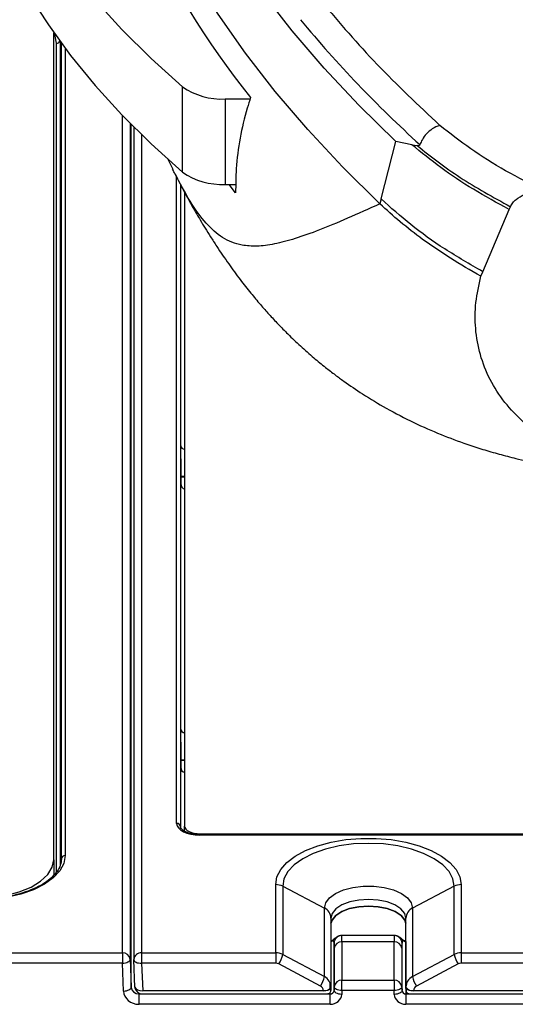
# Model space of a CAD drawing. Units: inches. Extents: x 120 to 257, y 1 to 109.
# Drawn here: x 146 to 147, y 78 to 80 of the extents above; entities that cross this region are included whole.
import ezdxf

# ---------------------------------------------------------------- set-up
doc = ezdxf.new("R2010")
doc.units = ezdxf.units.IN
doc.header["$MEASUREMENT"] = 0
doc.header["$PDSIZE"] = -1
doc.layers.add('TITLE', color=7, linetype='Continuous')
doc.styles.add('Arial', font='ARIALUNI.TTF')
doc.dimstyles.new('Atlas', dxfattribs={"dimtxt": 0.375, "dimasz": 0.5, "dimexe": 0, "dimexo": 0.0625, "dimgap": 0.25, "dimtad": 0, "dimtih": 1, "dimtoh": 1, "dimdec": 4, "dimrnd": 1e-09, "dimzin": 12, "dimdsep": 46, "dimlunit": 4, "dimtxsty": 'Arial', "dimcen": 0.09, "dimadec": 0, "dimazin": 3, "dimtfac": 1, "dimtdec": 4, "dimtofl": 0, "dimtmove": 0, "dimatfit": 3, "dimfxl": 1, "dimfrac": 1, "dimtolj": 1, "dimtzin": 12, "dimarcsym": 0})

# ---------------------------------------------------------------- blocks, each defined once
blk = doc.blocks.new('*D89')
at = {"layer": 'Defpoints', "color": 0, "transparency": 16777216}
for p in [(137.1202, 82.0643), (146.3497, 82.0643), (138.9242, 80.7558)]:
    blk.add_point(p, dxfattribs=at)
at = {"layer": 'TITLE', "color": 0, "lineweight": -2, "transparency": 16777216}
for p, q in [((137.1202, 82.5643), (137.1202, 83.0643)), ((146.2872, 82.0643), (137.1202, 82.0643)), ((138.8617, 80.7558), (137.1202, 80.7558)), ((137.1202, 80.2558), (137.1202, 79.7558))]:
    blk.add_line(p, q, dxfattribs=at)
at = {"layer": 'TITLE', "color": 0, "transparency": 16777216}
for points in [[(137.0369, 82.5643), (137.2036, 82.5643), (137.1202, 82.0643)], [(137.0369, 80.2558), (137.2036, 80.2558), (137.1202, 80.7558)]]:
    blk.add_solid(points, dxfattribs=at)
at = {"layer": 'TITLE', "color": 0, "transparency": 16777216, "insert": (137.1202, 81.842), "char_height": 0.375, "attachment_point": 2, "style": 'Arial'}
blk.add_mtext('\\A1;1{\\H1x;\\S5#16;}" [33]', dxfattribs=at)

msp = doc.modelspace()

# ---------------------------------------------------------------- linework, layer by layer
at = {"color": 7, "linetype": 'Continuous', "lineweight": 25}
for p, q in [((145.94923, 78.35153), (145.94923, 80.44845)), ((146.27607, 80.09497), (146.27607, 80.31142)), ((146.38417, 80.28028), (146.38417, 80.06383)), ((146.38417, 80.28028), (146.44765, 80.28028)), ((146.15264, 80.20937), (146.15264, 78.09838)), ((146.78012, 80.02683), (146.81719, 80.17211)), ((146.85824, 80.16442), (146.81719, 80.17211)), ((146.85824, 80.16442), (146.87193, 80.16209)), ((146.23829, 80.12946), (146.25135, 80.10275)), ((146.28144, 80.04352), (146.28144, 78.43681)), ((146.38417, 80.06383), (146.4115, 80.06383)), ((146.41098, 80.04277), (146.39494, 80.06383)), ((146.78012, 80.02683), (146.77699, 80.01458)), ((147.03829, 79.84236), (147.10534, 80.00014)), ((147.10534, 80.00014), (147.10842, 80.00727)), ((147.0335, 79.83093), (147.03829, 79.84236)), ((146.27287, 79.33698), (146.2716, 79.40116)), ((146.27287, 79.29885), (146.27287, 79.33698)), ((146.28144, 79.32302), (146.27287, 79.32302)), ((146.2716, 78.68222), (146.2716, 79.30515)), ((146.27287, 78.61804), (146.2716, 78.68222)), ((146.27287, 78.57991), (146.27287, 78.61804)), ((146.28144, 78.60412), (146.27287, 78.60412)), ((146.28144, 78.4238), (146.28144, 78.43681)), ((146.32079, 78.41713), (148.04567, 78.41713)), ((148.0463, 78.41522), (146.32017, 78.41522)), ((146.32017, 78.4139), (146.32017, 78.41522)), ((148.0463, 78.4139), (146.32017, 78.4139)), ((145.94923, 78.35153), (145.94923, 78.31403)), ((145.96854, 78.35135), (145.96858, 78.35353)), ((146.51271, 78.11542), (146.51271, 78.28835)), ((146.53035, 78.28412), (146.53035, 78.11115)), ((146.53035, 78.28412), (146.63625, 78.22901)), ((146.96575, 78.28412), (146.85985, 78.22901)), ((146.96575, 78.11115), (146.96575, 78.28412)), ((146.98339, 78.28835), (146.98339, 78.11542)), ((146.63625, 78.05493), (146.63625, 78.22901)), ((146.85985, 78.22901), (146.85985, 78.05493)), ((146.65285, 78.20307), (146.65285, 78.02877)), ((146.84325, 78.02877), (146.84325, 78.20307)), ((146.66193, 78.15108), (146.65863, 78.14706)), ((146.66242, 78.15154), (146.65864, 78.14792)), ((146.81401, 78.15933), (146.67988, 78.15933)), ((146.68074, 78.14351), (146.68074, 78.04587)), ((146.81316, 78.14351), (146.68074, 78.14351)), ((146.81316, 78.04587), (146.81316, 78.14351)), ((146.83527, 78.14706), (146.83196, 78.15108)), ((146.84325, 78.14522), (146.84304, 78.14522)), ((146.84304, 78.1439), (146.84304, 78.0111)), ((146.66069, 78.14013), (146.66069, 78.01982)), ((146.66107, 78.02943), (146.66107, 78.12706)), ((146.83283, 78.12706), (146.83283, 78.02943)), ((146.83321, 78.01982), (146.83321, 78.14013)), ((138.92425, 78.11542), (146.12359, 78.11542)), ((146.12359, 78.11542), (146.12359, 78.08914)), ((146.14326, 78.09897), (146.14605, 78.02821)), ((146.15265, 78.09778), (146.15264, 78.09838)), ((146.1554, 78.02824), (146.15265, 78.09778)), ((146.17232, 78.11542), (146.17232, 78.08914)), ((146.17232, 78.11542), (146.51271, 78.11542)), ((146.51271, 78.11542), (146.51271, 78.08914)), ((146.53035, 78.11115), (146.63625, 78.05493)), ((146.85985, 78.05493), (146.96575, 78.11115)), ((146.98339, 78.11542), (146.98339, 78.08914)), ((146.98339, 78.11542), (147.86117, 78.11542)), ((146.12359, 78.08914), (138.92425, 78.08914)), ((146.12638, 78.01838), (146.12359, 78.08914)), ((146.51271, 78.08914), (146.17232, 78.08914)), ((146.17232, 78.08914), (146.17509, 78.01898)), ((146.62611, 78.03108), (146.52021, 78.0873)), ((146.97589, 78.0873), (146.86998, 78.03108)), ((147.86117, 78.08914), (146.98339, 78.08914)), ((146.68074, 78.01959), (146.68074, 78.04587)), ((146.68074, 78.04587), (146.81316, 78.04587)), ((146.81316, 78.04587), (146.81316, 78.01959)), ((146.63316, 78.01898), (146.17509, 78.01898)), ((146.63316, 78.01898), (146.63317, 78.01983)), ((146.65285, 78.02877), (146.65268, 78.01999)), ((146.6528, 78.02812), (146.6528, 78.02814)), ((146.66069, 78.01982), (146.66107, 78.02943)), ((146.68074, 78.01959), (146.68036, 78.00999)), ((146.81316, 78.01959), (146.68074, 78.01959)), ((146.81354, 78.00999), (146.81316, 78.01959)), ((146.83283, 78.02943), (146.83321, 78.01982)), ((146.84342, 78.01999), (146.84325, 78.02877)), ((146.8433, 78.02814), (146.8433, 78.02812)), ((146.86292, 78.01983), (146.86294, 78.01898)), ((147.86395, 78.01898), (146.86294, 78.01898)), ((146.16572, 77.98482), (146.16572, 78.0111)), ((146.16572, 78.0111), (146.65086, 78.0111)), ((146.17507, 78.01144), (146.64283, 78.01144)), ((146.65086, 77.98482), (146.65086, 78.0111)), ((146.84304, 78.0111), (146.84304, 77.98482)), ((146.84304, 78.0111), (147.86475, 78.0111)), ((146.85327, 78.01144), (147.86463, 78.01144)), ((146.65086, 77.98482), (146.16572, 77.98482)), ((147.86475, 77.98482), (146.84304, 77.98482))]:
    msp.add_line(p, q, dxfattribs=at)
at = {"color": 8, "linetype": 'Continuous', "lineweight": 25}
for p, q in [((145.95597, 78.32015), (145.95597, 80.42164)), ((145.96581, 80.42549), (145.96581, 78.33927)), ((145.96858, 78.35353), (145.96858, 80.42172)), ((145.97841, 80.40855), (145.97841, 78.36176)), ((146.12359, 78.11542), (146.12359, 80.23898)), ((146.14326, 80.21881), (146.14326, 78.09897)), ((146.14605, 78.02821), (146.14605, 80.21598)), ((146.17232, 80.18995), (146.17232, 78.11542)), ((146.26114, 78.44341), (146.26114, 80.08269)), ((146.27097, 80.06366), (146.27097, 78.43504)), ((146.2716, 79.40116), (146.2716, 80.06245)), ((146.28144, 79.3217), (146.27287, 79.3217)), ((146.28144, 78.6028), (146.27287, 78.6028)), ((146.2716, 78.43389), (146.2716, 78.58621)), ((146.32079, 78.41713), (146.32079, 78.41522)), ((146.67988, 78.15899), (146.68036, 78.15919)), ((146.81354, 78.15919), (146.81401, 78.15899)), ((146.84304, 78.1439), (146.84304, 78.14522)), ((146.84325, 78.1439), (146.84304, 78.1439)), ((146.65086, 78.02474), (146.65086, 78.03936)), ((146.16572, 78.01344), (146.16572, 78.0111)), ((146.65086, 78.0111), (146.65086, 78.01506))]:
    msp.add_line(p, q, dxfattribs=at)
at = {"color": 7, "linetype": 'Continuous', "lineweight": 25, "flags": 128}
for points in [[(146.81719, 80.17211), (146.72353, 80.26446), (146.63597, 80.35829), (146.55462, 80.4535), (146.47956, 80.55), (146.41087, 80.64768), (146.34863, 80.74644), (146.2929, 80.84616), (146.24374, 80.94674), (146.2012, 81.04807), (146.16534, 81.15005), (146.13618, 81.25256), (146.11377, 81.35549), (146.09812, 81.45874), (146.08925, 81.56218), (146.08718, 81.66572)], [(146.77699, 80.01458), (146.68233, 80.10792), (146.59386, 80.20278), (146.51169, 80.29904), (146.43589, 80.39659), (146.36657, 80.49535), (146.30378, 80.59519), (146.2476, 80.69601), (146.19808, 80.7977), (146.15529, 80.90015), (146.11927, 81.00325), (146.09006, 81.10689), (146.06768, 81.21095), (146.05217, 81.31532), (146.04354, 81.4199), (146.0418, 81.52455)], [(145.72699, 81.1648), (145.74607, 81.08324), (145.77148, 81.00211), (145.8032, 80.92154), (145.84117, 80.84165), (145.88534, 80.76255), (145.93564, 80.68438), (145.99199, 80.60725), (146.05431, 80.53127), (146.1225, 80.45656), (146.19646, 80.38324), (146.27607, 80.31142)], [(145.72699, 80.94835), (145.74607, 80.86679), (145.77148, 80.78566), (145.8032, 80.70509), (145.84117, 80.6252), (145.88534, 80.5461), (145.93564, 80.46793), (145.99199, 80.3908), (146.05431, 80.31482), (146.1225, 80.24011), (146.19646, 80.16679), (146.27607, 80.09497)], [(146.28144, 78.43681), (146.28219, 78.43297), (146.28443, 78.42927), (146.28807, 78.42587), (146.29296, 78.42289), (146.29893, 78.42044), (146.30573, 78.41862), (146.31312, 78.4175), (146.32079, 78.41713)], [(146.51271, 78.28835), (146.51592, 78.30772), (146.52546, 78.32656), (146.54107, 78.34436), (146.56233, 78.36063), (146.58866, 78.37493), (146.61933, 78.38686), (146.65351, 78.39611), (146.69028, 78.40242), (146.72861, 78.40562), (146.76748, 78.40562), (146.80582, 78.40242), (146.84258, 78.39611), (146.87677, 78.38686), (146.90744, 78.37493), (146.93376, 78.36063), (146.95502, 78.34436), (146.97064, 78.32656), (146.98018, 78.30772), (146.98339, 78.28835)], [(146.96575, 78.28412), (146.96244, 78.30302), (146.95262, 78.32135), (146.93659, 78.33854), (146.91482, 78.35409), (146.88799, 78.3675), (146.8569, 78.37839), (146.82251, 78.38641), (146.78585, 78.39132), (146.74805, 78.39297), (146.71025, 78.39132), (146.67359, 78.38641), (146.6392, 78.37839), (146.60811, 78.3675), (146.58128, 78.35409), (146.55951, 78.33854), (146.54347, 78.32135), (146.53365, 78.30302), (146.53035, 78.28412)], [(145.97841, 78.36176), (145.97498, 78.34214), (145.96478, 78.32311), (145.94814, 78.30526), (145.92554, 78.28913), (145.89769, 78.2752), (145.86542, 78.2639), (145.82972, 78.25558), (145.79167, 78.25048), (145.75243, 78.24877)], [(145.75243, 78.25313), (145.79083, 78.25502), (145.82774, 78.26062), (145.86177, 78.26971), (145.89159, 78.28195), (145.91606, 78.29686), (145.93425, 78.31387), (145.94545, 78.33233), (145.94923, 78.35153)], [(146.63625, 78.22901), (146.6395, 78.24239), (146.64906, 78.25499), (146.66437, 78.26608), (146.68454, 78.27502), (146.7084, 78.28128), (146.73457, 78.2845), (146.76152, 78.2845), (146.78769, 78.28128), (146.81156, 78.27502), (146.83173, 78.26608), (146.84704, 78.25499), (146.8566, 78.24239), (146.85985, 78.22901)], [(146.84325, 78.20307), (146.84, 78.21539), (146.83049, 78.22687), (146.81536, 78.23673), (146.79565, 78.2443), (146.77269, 78.24905), (146.74805, 78.25067), (146.72341, 78.24905), (146.70045, 78.2443), (146.68073, 78.23673), (146.66561, 78.22687), (146.65609, 78.21539), (146.65285, 78.20307)], [(146.66234, 78.15163), (146.66231, 78.1516), (146.66193, 78.15108)], [(146.83154, 78.15164), (146.83159, 78.1516), (146.83196, 78.15108)], [(146.12359, 78.08914), (146.12742, 78.08943), (146.13111, 78.09007), (146.13451, 78.09103), (146.13749, 78.09227), (146.13993, 78.09374), (146.14175, 78.09539), (146.14287, 78.09716), (146.14326, 78.09897)], [(146.15265, 78.09778), (146.15302, 78.09599), (146.15414, 78.09429), (146.15596, 78.09275), (146.1584, 78.09142), (146.16138, 78.09036), (146.16479, 78.08961), (146.16848, 78.0892), (146.17232, 78.08914)], [(146.12638, 78.01838), (146.13022, 78.01867), (146.13391, 78.01931), (146.1373, 78.02027), (146.14028, 78.02151), (146.14273, 78.02298), (146.14455, 78.02463), (146.14567, 78.0264), (146.14605, 78.02821)], [(146.68036, 78.00999), (146.67652, 78.01028), (146.67284, 78.01092), (146.66944, 78.01188), (146.66646, 78.01312), (146.66401, 78.01459), (146.66219, 78.01624), (146.66107, 78.01801), (146.66069, 78.01982)], [(146.68074, 78.01959), (146.6769, 78.01989), (146.67322, 78.02053), (146.66982, 78.02148), (146.66684, 78.02272), (146.66439, 78.0242), (146.66257, 78.02585), (146.66145, 78.02761), (146.66107, 78.02943)], [(146.83283, 78.02943), (146.83245, 78.02761), (146.83133, 78.02585), (146.82951, 78.0242), (146.82706, 78.02272), (146.82408, 78.02148), (146.82068, 78.02053), (146.817, 78.01989), (146.81316, 78.01959)], [(146.83321, 78.01982), (146.83283, 78.01801), (146.8317, 78.01624), (146.82989, 78.01459), (146.82744, 78.01312), (146.82446, 78.01188), (146.82106, 78.01092), (146.81737, 78.01028), (146.81354, 78.00999)]]:
    msp.add_lwpolyline(points, dxfattribs=at)
at = {"color": 8, "linetype": 'Continuous', "lineweight": 25, "flags": 128}
for points in [[(145.95597, 80.42164), (145.95288, 80.43931), (145.94923, 80.44761)], [(146.65285, 78.1902), (146.65577, 78.19853), (146.66531, 78.21005), (146.68049, 78.21995), (146.70028, 78.22754), (146.72332, 78.23231), (146.74805, 78.23394), (146.77278, 78.23231), (146.79582, 78.22754), (146.8156, 78.21995), (146.83079, 78.21005), (146.84033, 78.19853), (146.84325, 78.1902)], [(146.84325, 78.19008), (146.84034, 78.19839), (146.83079, 78.20991), (146.81561, 78.2198), (146.79582, 78.22739), (146.77278, 78.23217), (146.74805, 78.23379), (146.72332, 78.23217), (146.70028, 78.22739), (146.68049, 78.2198), (146.66531, 78.20991), (146.65576, 78.19839), (146.65285, 78.19008)], [(146.65863, 78.14706), (146.65881, 78.14795), (146.65915, 78.14849)], [(146.83475, 78.14848), (146.83509, 78.14795), (146.83527, 78.14706)]]:
    msp.add_lwpolyline(points, dxfattribs=at)
at = {"color": 7, "linetype": 'Continuous', "lineweight": 25}
for centre, radius, start, end in [((147.96243, 81.51486), 1.95062, 187.39212, 219.11257), ((148.93671, 82.43898), 3.06734, 219.65878, 227.85966), ((146.37537, 80.45296), 0.1729, 234.94828, 272.91699), ((146.37537, 80.23651), 0.1729, 234.94828, 272.91699), ((146.26174, 78.43415), 0.00928, 5.4911, 93.71062), ((145.97783, 78.35247), 0.00931, 86.3893, 173.42293), ((146.51284, 78.25005), 0.0383, 62.799, 90.1911), ((146.98326, 78.25005), 0.0383, 89.8089, 117.201), ((146.62379, 78.20276), 0.02906, 0.62439, 64.61905), ((146.8723, 78.20276), 0.02906, 115.38095, 179.37561), ((146.68037, 78.1395), 0.01969, 90.02322, 178.18228), ((146.67956, 78.12493), 0.01862, 86.3893, 173.42293), ((146.81433, 78.12493), 0.01862, 6.57707, 93.6107), ((146.81353, 78.1395), 0.01969, 1.81772, 89.97678), ((146.12476, 78.09684), 0.01862, 6.57707, 93.6107), ((146.47387, 78.12107), 0.05734, 323.91469, 350.03249), ((147.02223, 78.12107), 0.05734, 189.96751, 216.08531), ((146.57977, 78.06485), 0.05734, 323.91469, 350.03249), ((146.67956, 78.02729), 0.01862, 86.3893, 173.42293), ((146.81433, 78.02729), 0.01862, 6.57707, 93.6107), ((146.91632, 78.06485), 0.05734, 189.96751, 216.08531), ((146.63679, 78.03897), 0.01948, 259.30695, 324.95121), ((146.64849, 78.02877), 0.00436, 351.42486, 0.06446), ((146.8476, 78.02877), 0.00436, 179.93554, 188.57514), ((146.85931, 78.03897), 0.01948, 215.04879, 280.69305)]:
    msp.add_arc(centre, radius, start, end, dxfattribs=at)
at = {"color": 8, "linetype": 'Continuous', "lineweight": 25}
for centre, radius, start, end in [((145.95627, 80.43162), 0.00999, 268.27268, 330.21375), ((146.17106, 78.09699), 0.01847, 86.09293, 175.69386)]:
    msp.add_arc(centre, radius, start, end, dxfattribs=at)
at = {"color": 7, "linetype": 'Continuous', "lineweight": 25}
for centre, major_axis, ratio, start_param, end_param in [((146.28144, 79.40132), (0.00984, 0), 0.8834858, 3.1590459, 4.712389), ((146.28144, 79.3053), (-0.00014, 0.01327), 0.7413362, 1.5743783, 3.1277213), ((146.28144, 78.68237), (0.00984, 0), 0.8834858, 3.1590459, 4.712389), ((146.28144, 78.58635), (-0.00014, 0.01327), 0.7413362, 1.5743783, 3.1277213), ((146.32018, 78.44342), (0.05905, 0.00001), 0.5, 3.1414911, 4.7119829), ((146.6773, 78.04125), (0.00298, 0.11808), 0.0145411, 5.7599531, 6.2344337), ((146.8166, 78.04125), (-0.00298, 0.11808), 0.0145411, 0.0487517, 0.5232322), ((146.84304, 78.15208), (0.00984, 0), 0.8311046, 3.8012261, 4.712389), ((146.65763, 78.04185), (0.00298, 0.0984), 0.0174444, 5.7601143, 6.2345948), ((146.83627, 78.04185), (-0.00298, 0.0984), 0.0174444, 0.0485905, 0.5230711), ((146.51271, 78.08551), (0.03424, 0), 0.8734511, 1.0297443, 1.5707963), ((146.98339, 78.08551), (0.03424, 0), 0.8734511, 1.5707963, 2.1118484), ((146.51271, 78.07627), (0.01456, 0), 0.8834858, 1.0297443, 1.5707963), ((146.98339, 78.07627), (0.01456, 0), 0.8834858, 1.5707963, 2.1118484), ((146.61861, 78.02929), (0.03424, 0), 0.8734511, 6.265732, 7.3129296), ((146.87748, 78.02929), (0.03424, 0), 0.8734511, 2.1118484, 3.1590459), ((146.16572, 78.01959), (0.03936, 0), 0.8834858, 3.1764992, 4.712389), ((146.16572, 78.02883), (0.01968, 0), 0.9009462, 3.1764992, 4.712389), ((146.17507, 78.02883), (-0.00054, 0.02723), 0.7225652, 1.5783691, 1.6430952), ((146.17576, 78.01129), (-0.00989, 0.23925), 0.082166, 1.4969338, 1.5038922), ((146.17507, 78.02883), (0.01969, -0.00002), 0.4999994, 3.2136831, 4.7140129), ((146.17507, 78.02814), (0.01968, 0), 0.848565, 3.2412253, 4.712389), ((146.61861, 78.02005), (0.01456, 0), 0.8834858, 6.265732, 7.3129296), ((146.63317, 78.02883), (0.01968, 0.00001), 0.5002284, 4.7115766, 6.1759425), ((146.65086, 78.02014), (0.00984, 0), 0.9184066, 4.712389, 6.2482787), ((146.63282, 78.01129), (0.00494, 0.23925), 0.082233, 4.7490383, 4.7844628), ((146.633, 78.02014), (0.01968, -0.00019), 0.4848543, 6.2527176, 6.2882771), ((146.84304, 78.02014), (0.00984, 0), 0.9184066, 3.1764992, 4.712389), ((146.86293, 78.02883), (0.01968, -0.00001), 0.5002284, 3.2128715, 3.2488354), ((146.86327, 78.01129), (-0.00494, 0.23925), 0.082233, 1.4987225, 1.534147), ((146.86293, 78.02883), (0.01968, -0.00001), 0.5002284, 3.2488354, 4.7132013), ((146.8631, 78.02014), (0.01968, 0.00019), 0.4848543, 3.1365009, 3.1720603), ((146.87748, 78.02005), (0.01456, 0), 0.8834858, 2.1118484, 3.1590459), ((146.65086, 78.0109), (0.02952, 0), 0.8834858, 4.712389, 6.2482787), ((146.84304, 78.0109), (0.02952, 0), 0.8834858, 3.1764992, 4.712389)]:
    msp.add_ellipse(centre, major_axis=major_axis, ratio=ratio, start_param=start_param, end_param=end_param, dxfattribs=at)
at = {"color": 8, "linetype": 'Continuous', "lineweight": 25}
msp.add_ellipse((146.65086, 78.15208), major_axis=(0.00984, 0), ratio=0.8311046, start_param=4.9165554, end_param=5.6235519, dxfattribs=at)
at = {"color": 7, "linetype": 'Continuous', "lineweight": 25}
msp.add_open_spline([(146.62901, 80.52665), (146.67465, 80.47337), (146.76592, 80.36682), (146.87466, 80.26445), (146.92903, 80.21327)], degree=3, dxfattribs=at)
for points, knots in [([(146.44893, 80.28432), (146.44599, 80.27529), (146.43492, 80.24133), (146.42085, 80.18104), (146.41144, 80.1092), (146.41112, 80.06291), (146.41098, 80.04277)], [0, 0, 0, 0, 0.1150993, 0.432621, 0.7530941, 1, 1, 1, 1]), ([(146.92903, 80.21327), (146.92256, 80.21074), (146.91033, 80.20595), (146.89522, 80.19261), (146.88458, 80.17859), (146.88054, 80.16898), (146.87868, 80.16453)], [0, 0, 0, 0, 0.2994042, 0.5659385, 0.7995, 1, 1, 1, 1]), ([(147.19419, 80.04738), (147.16093, 80.06412), (147.0943, 80.09766), (147.0057, 80.15335), (146.95461, 80.19328), (146.92903, 80.21327)], [0, 0, 0, 0, 0.3323157, 0.6657364, 1, 1, 1, 1]), ([(147.10534, 80.00014), (147.07441, 80.01695), (147.01249, 80.05061), (146.93, 80.10571), (146.88219, 80.14483), (146.85825, 80.16442)], [0, 0, 0, 0, 0.3325087, 0.6657497, 1, 1, 1, 1]), ([(146.87868, 80.16453), (146.87856, 80.16426), (146.87832, 80.1637), (146.87756, 80.16278), (146.87537, 80.16162), (146.87341, 80.16189), (146.87193, 80.16209)], [0, 0, 0, 0, 0.0766091, 0.1595355, 0.3643308, 1, 1, 1, 1]), ([(146.87193, 80.16209), (146.90678, 80.13461), (146.9766, 80.07956), (147.06444, 80.03139), (147.10842, 80.00727)], [0, 0, 0, 0, 0.499288, 1, 1, 1, 1]), ([(146.25638, 80.09173), (146.25609, 80.09223), (146.25443, 80.09517), (146.2526, 80.09925), (146.25109, 80.10262)], [0, 0, 0, 0, 0.1726732, 1, 1, 1, 1]), ([(146.25762, 80.08949), (146.26525, 80.07452), (146.2805, 80.04458), (146.30163, 80.00662), (146.31912, 79.97652), (146.3336, 79.95256), (146.34757, 79.93018), (146.36738, 79.89956), (146.3923, 79.86314), (146.42103, 79.824), (146.44807, 79.78958), (146.47246, 79.7604), (146.49554, 79.73426), (146.519, 79.70906), (146.54532, 79.68232), (146.57547, 79.65363), (146.60745, 79.62542), (146.63713, 79.60108), (146.66255, 79.58147), (146.69338, 79.55888), (146.73613, 79.52986), (146.79581, 79.494), (146.86202, 79.45972), (146.93023, 79.42969), (146.9893, 79.40771), (147.03868, 79.39167), (147.08008, 79.37968), (147.11717, 79.36994), (147.14079, 79.36469), (147.15008, 79.36263)], [0, 0, 0, 0, 0.0430529, 0.0860833, 0.1169649, 0.1383699, 0.1614211, 0.1873344, 0.2356206, 0.2796374, 0.3176224, 0.3504726, 0.3783776, 0.4062594, 0.4357252, 0.4722357, 0.5101358, 0.5419295, 0.56746, 0.5896173, 0.6364101, 0.6925222, 0.7560144, 0.8165082, 0.8725044, 0.9065893, 0.9411508, 0.976858, 1, 1, 1, 1]), ([(147.10842, 80.00727), (147.11015, 80.01055), (147.11373, 80.01729), (147.12518, 80.02852), (147.14345, 80.03893), (147.16826, 80.04611), (147.18554, 80.04695), (147.19419, 80.04738)], [0, 0, 0, 0, 0.1205673, 0.2482241, 0.4976703, 0.7485552, 1, 1, 1, 1]), ([(146.88566, 79.92442), (146.86627, 79.93905), (146.82746, 79.96832), (146.79382, 79.99915), (146.77699, 80.01458)], [0, 0, 0, 0, 0.4996561, 1, 1, 1, 1]), ([(147.03829, 79.84236), (147.00547, 79.86129), (146.9398, 79.89918), (146.85363, 79.96107), (146.80464, 80.00489), (146.78012, 80.02683)], [0, 0, 0, 0, 0.3328906, 0.6661197, 1, 1, 1, 1]), ([(147.0335, 79.83093), (147.00724, 79.84587), (146.95471, 79.87575), (146.90868, 79.90819), (146.88566, 79.92442)], [0, 0, 0, 0, 0.4998669, 1, 1, 1, 1]), ([(147.1417, 79.46087), (147.12519, 79.4771), (147.09168, 79.51007), (147.05498, 79.56847), (147.02981, 79.63179), (147.01825, 79.6977), (147.01847, 79.76492), (147.02844, 79.80871), (147.0335, 79.83093)], [0, 0, 0, 0, 0.1624566, 0.3299477, 0.4967508, 0.6645042, 0.8297541, 1, 1, 1, 1]), ([(146.32017, 78.41522), (146.31731, 78.41528), (146.30894, 78.41548), (146.29563, 78.41772), (146.28263, 78.42235), (146.27406, 78.4282), (146.27118, 78.43263), (146.27103, 78.43425), (146.27098, 78.43489)], [0, 0, 0, 0, 0.1031751, 0.3026209, 0.4997608, 0.6914221, 0.8788166, 1, 1, 1, 1]), ([(145.96857, 78.35323), (145.96845, 78.35069), (145.96806, 78.34285), (145.96351, 78.32972), (145.95274, 78.31407), (145.93685, 78.29938), (145.91645, 78.28606), (145.89195, 78.27438), (145.8639, 78.26467), (145.83296, 78.2572), (145.79994, 78.25223), (145.77272, 78.25027), (145.75683, 78.25012), (145.75243, 78.25008)], [0, 0, 0, 0, 0.0514382, 0.1589104, 0.2630094, 0.3636288, 0.4630525, 0.5623351, 0.6618045, 0.7615574, 0.8615508, 0.9617066, 1, 1, 1, 1]), ([(146.65914, 78.14848), (146.65869, 78.14805), (146.65766, 78.14707), (146.65545, 78.14587), (146.65361, 78.14557), (146.65285, 78.14545)], [0, 0, 0, 0, 0.3124245, 0.7182725, 1, 1, 1, 1]), ([(146.66069, 78.14013), (146.66064, 78.14221), (146.66058, 78.1449), (146.65899, 78.14667), (146.65863, 78.14706)], [0, 0, 0, 0, 0.7752916, 1, 1, 1, 1]), ([(146.6678, 78.15532), (146.66728, 78.15507), (146.66515, 78.154), (146.66332, 78.15234), (146.66193, 78.15108)], [0, 0, 0, 0, 0.2406276, 1, 1, 1, 1]), ([(146.67988, 78.15918), (146.67889, 78.15918), (146.67656, 78.15918), (146.67353, 78.15824), (146.6713, 78.1573), (146.6699, 78.15657), (146.66897, 78.15604), (146.66817, 78.15563), (146.66775, 78.15542)], [0, 0, 0, 0, 0.1309939, 0.3096121, 0.4465191, 0.5763453, 0.7750152, 1, 1, 1, 1]), ([(146.82618, 78.15541), (146.82574, 78.15563), (146.82486, 78.15607), (146.82387, 78.15665), (146.82193, 78.15761), (146.81869, 78.1589), (146.81575, 78.15913), (146.81405, 78.15926)], [0, 0, 0, 0, 0.225331, 0.45409, 0.6077949, 0.7732666, 1, 1, 1, 1]), ([(146.83196, 78.15108), (146.83058, 78.15234), (146.82876, 78.154), (146.82663, 78.15506), (146.82612, 78.15531)], [0, 0, 0, 0, 0.7621692, 1, 1, 1, 1]), ([(146.83526, 78.14792), (146.8348, 78.14845), (146.83366, 78.14974), (146.83225, 78.15084), (146.83141, 78.15148)], [0, 0, 0, 0, 0.4098146, 1, 1, 1, 1]), ([(146.83527, 78.14706), (146.83491, 78.14667), (146.83332, 78.1449), (146.83326, 78.14221), (146.83321, 78.14013)], [0, 0, 0, 0, 0.2247084, 1, 1, 1, 1]), ([(146.84304, 78.14522), (146.84218, 78.14526), (146.8402, 78.14538), (146.83735, 78.14639), (146.83559, 78.14761), (146.8349, 78.14833), (146.83475, 78.14848)], [0, 0, 0, 0, 0.250865, 0.579462, 0.9150971, 1, 1, 1, 1]), ([(146.64283, 78.01144), (146.64394, 78.01153), (146.64615, 78.01171), (146.6491, 78.01315), (146.65132, 78.01527), (146.65248, 78.01757), (146.65261, 78.01908), (146.65267, 78.01965)], [0, 0, 0, 0, 0.2167985, 0.4336031, 0.6502923, 0.8669759, 1, 1, 1, 1]), ([(146.84343, 78.01965), (146.84356, 78.01872), (146.84381, 78.01684), (146.84555, 78.01437), (146.84808, 78.01251), (146.85081, 78.01157), (146.85259, 78.01147), (146.85327, 78.01144)], [0, 0, 0, 0, 0.2167844, 0.4335717, 0.6502921, 0.8669672, 1, 1, 1, 1])]:
    msp.add_open_spline(points, degree=3, knots=knots, dxfattribs=at)
at = {"color": 8, "linetype": 'Continuous', "lineweight": 25}
msp.add_open_spline([(146.77699, 80.01458), (146.74891, 80.00183), (146.6932, 79.97653), (146.62262, 79.94721), (146.5612, 79.92529), (146.50904, 79.91153), (146.46477, 79.90595), (146.42035, 79.9089), (146.37771, 79.92541), (146.3356, 79.96276), (146.2967, 80.01602), (146.26957, 80.06696), (146.25638, 80.09173)], degree=3, knots=[0, 0, 0, 0, 0.0930894, 0.184682, 0.2748278, 0.3634136, 0.4488861, 0.5313586, 0.6555851, 0.7728866, 0.8895808, 1, 1, 1, 1], dxfattribs=at)

# ---------------------------------------------------------------- dimensions: what is measured, and where the dimension line sits
at = {"layer": 'TITLE'}
dim = msp.add_linear_dim(base=(137.12023, 82.06429), p1=(138.92425, 80.75582), p2=(146.34969, 82.06429), angle=90, dimstyle='Atlas', dxfattribs=at)
dim.commit()
dim.dimension.update_dxf_attribs({"geometry": '*D89', "text_midpoint": (137.12023, 81.41005), "dimtype": 160})

doc.saveas('drawing.dxf')
